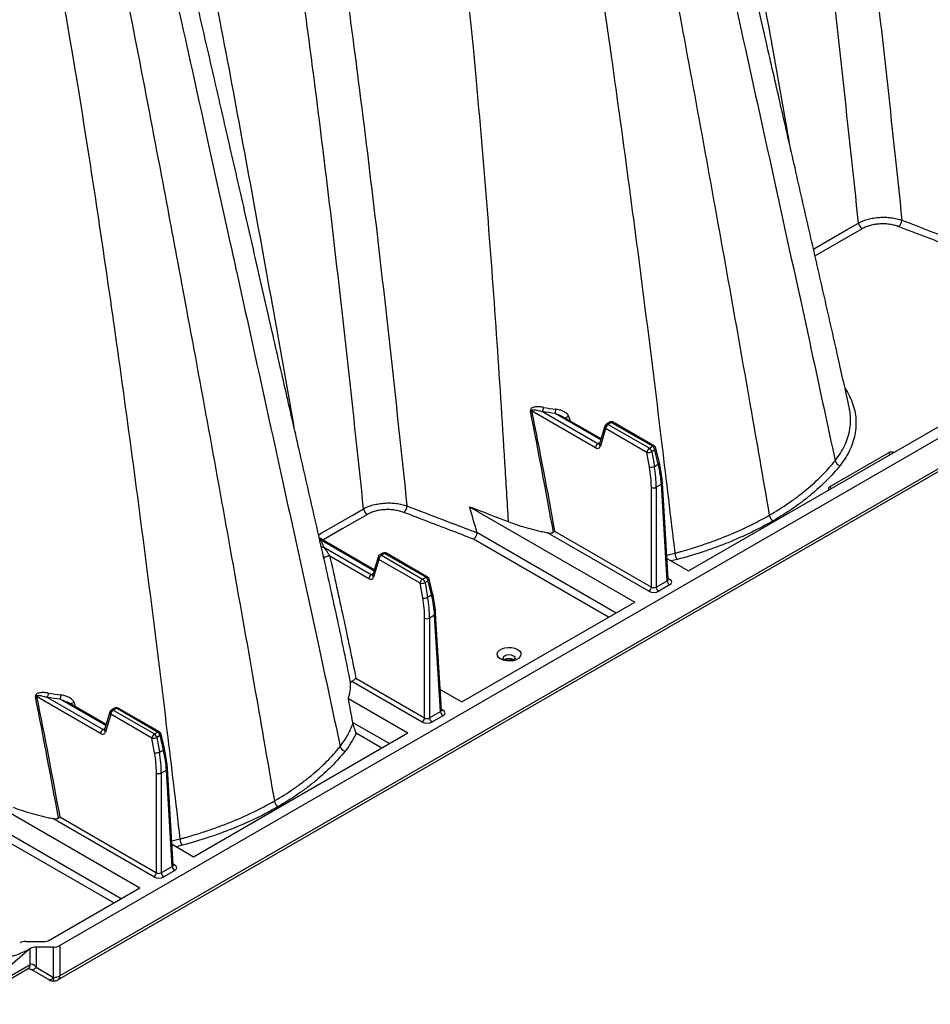
# Model space of a CAD drawing. Units: millimetres. Extents: x 848 to 35853, y 596 to 21728.
# Drawn here: x 2509 to 2758, y 12392 to 12662 of the extents above; entities that cross this region are included whole.
import ezdxf

# ---------------------------------------------------------------- set-up
doc = ezdxf.new("R2010")
doc.units = ezdxf.units.MM
doc.header["$LTSCALE"] = 85

msp = doc.modelspace()

# ---------------------------------------------------------------- linework, layer by layer
at = {"color": 7, "linetype": 'Continuous', "lineweight": 25}
for p, q in [((3626.35, 13038.58), (2519.89, 12399.83)), ((2519.39, 12398.74), (3625.86, 13037.49)), ((3580.41, 13020.34), (2519.89, 12408.11)), ((2692.02, 12510.67), (2886.21, 12622.77)), ((2666.54, 12544.39), (2649.05, 12554.49)), ((2652.04, 12554.3), (2667.22, 12545.53)), ((2667.97, 12546.58), (2655.5, 12553.78)), ((2668.06, 12546.85), (2657.47, 12552.96)), ((2659.29, 12552.89), (2659.61, 12551.73)), ((2669.08, 12550.31), (2667.64, 12545.45)), ((2670.4, 12551.37), (2669.52, 12550.86)), ((2670.88, 12551.32), (2670, 12550.81)), ((2670, 12550.81), (2681.3, 12544.29)), ((2682.18, 12544.8), (2670.88, 12551.32)), ((2682.66, 12544.84), (2671.35, 12551.37)), ((2669.32, 12549.67), (2667.88, 12544.82)), ((2680.63, 12543.15), (2669.32, 12549.67)), ((2667.22, 12545.53), (2667.76, 12545.84)), ((2667.64, 12545.45), (2667.63, 12545.43)), ((2681.3, 12544.29), (2682.18, 12544.8)), ((2681.33, 12539.11), (2680.63, 12543.15)), ((2682.83, 12543.84), (2681.95, 12543.33)), ((2681.95, 12543.33), (2682.66, 12539.3)), ((2683.75, 12539.93), (2682.83, 12543.84)), ((2684.03, 12540.32), (2683.11, 12544.23)), ((2730.66, 12533.73), (2746.79, 12543.04)), ((2682.66, 12539.3), (2683.75, 12539.93)), ((2681.84, 12506.28), (2681.84, 12533.59)), ((2684.58, 12534.4), (2683.18, 12533.59)), ((2683.18, 12533.59), (2683.18, 12506.28)), ((2686.18, 12508.01), (2684.58, 12534.4)), ((2686.46, 12508.41), (2684.86, 12534.82)), ((2632.08, 12528.25), (2677.28, 12502.16)), ((2634.11, 12521.26), (2672.23, 12499.25)), ((2681.16, 12505.14), (2653.44, 12521.15)), ((2655.37, 12521.56), (2681.84, 12506.28)), ((2605.99, 12511.02), (2590.93, 12519.72)), ((2591.25, 12519.21), (2590.99, 12519.43)), ((2605.91, 12510.75), (2591.25, 12519.21)), ((2670.15, 12498.04), (2633.18, 12519.39)), ((2592.15, 12517.21), (2605.15, 12509.7)), ((2604.48, 12508.56), (2593.8, 12514.73)), ((2608.33, 12515.54), (2607.45, 12515.03)), ((2608.81, 12515.49), (2607.93, 12514.98)), ((2607.93, 12514.98), (2619.23, 12508.46)), ((2620.12, 12508.97), (2608.81, 12515.49)), ((2620.59, 12509.01), (2609.29, 12515.54)), ((2592.42, 12513.17), (2592.21, 12514.08)), ((2607.02, 12514.48), (2605.57, 12509.62)), ((2607.26, 12513.84), (2605.81, 12508.99)), ((2618.56, 12507.32), (2607.26, 12513.84)), ((2686.11, 12514.08), (2692.02, 12510.67)), ((2688.89, 12513.81), (2687.25, 12513.42)), ((2605.15, 12509.7), (2605.69, 12510.01)), ((2605.57, 12509.62), (2605.57, 12509.6)), ((2619.27, 12503.28), (2618.56, 12507.32)), ((2619.23, 12508.46), (2620.12, 12508.97)), ((2620.77, 12508.01), (2619.89, 12507.5)), ((2619.89, 12507.5), (2620.59, 12503.47)), ((2621.69, 12504.1), (2620.77, 12508.01)), ((2621.96, 12504.49), (2621.04, 12508.41)), ((2683.18, 12506.28), (2686.18, 12508.01)), ((2686.85, 12506.87), (2683.86, 12505.14)), ((2686.44, 12508.66), (2686.85, 12508.43)), ((2620.59, 12503.47), (2621.69, 12504.1)), ((2629.96, 12474.84), (2677.28, 12502.16)), ((2622.52, 12498.57), (2621.12, 12497.76)), ((2624.11, 12472.18), (2622.52, 12498.57)), ((2624.39, 12472.58), (2622.79, 12498.99)), ((2619.77, 12470.45), (2619.77, 12497.76)), ((2621.12, 12497.76), (2621.12, 12470.45)), ((2619.1, 12469.31), (2599.81, 12480.45)), ((2600.98, 12481.3), (2619.77, 12470.45)), ((2624.05, 12478.25), (2629.96, 12474.84)), ((2531.04, 12466.17), (2513.55, 12476.27)), ((2516.53, 12476.07), (2531.72, 12467.31)), ((2532.47, 12468.35), (2520, 12475.56)), ((2532.56, 12468.63), (2521.97, 12474.74)), ((2523.79, 12474.66), (2524.11, 12473.5)), ((2598.92, 12475.73), (2615.21, 12466.33)), ((2533.58, 12472.08), (2532.14, 12467.22)), ((2534.9, 12473.15), (2534.02, 12472.64)), ((2535.38, 12473.1), (2534.49, 12472.59)), ((2534.49, 12472.59), (2545.8, 12466.06)), ((2546.68, 12466.57), (2535.38, 12473.1)), ((2547.16, 12466.62), (2535.85, 12473.15)), ((2621.12, 12470.45), (2624.11, 12472.18)), ((2624.38, 12472.83), (2624.79, 12472.6)), ((2533.82, 12471.45), (2532.38, 12466.59)), ((2545.13, 12464.92), (2533.82, 12471.45)), ((2600.09, 12469.23), (2610.17, 12463.42)), ((2624.79, 12471.04), (2621.79, 12469.31)), ((2531.72, 12467.31), (2532.26, 12467.62)), ((2532.14, 12467.22), (2532.13, 12467.2)), ((2545.8, 12466.06), (2546.68, 12466.57)), ((2556.52, 12432.45), (2615.21, 12466.33)), ((2608.08, 12462.21), (2601, 12466.3)), ((2545.83, 12460.89), (2545.13, 12464.92)), ((2547.33, 12465.62), (2546.45, 12465.11)), ((2546.45, 12465.11), (2547.16, 12461.07)), ((2548.25, 12461.7), (2547.33, 12465.62)), ((2548.53, 12462.1), (2547.61, 12466.01)), ((2547.16, 12461.07), (2548.25, 12461.7)), ((2546.34, 12428.06), (2546.34, 12455.37)), ((2549.08, 12456.18), (2547.68, 12455.37)), ((2547.68, 12455.37), (2547.68, 12428.06)), ((2550.68, 12429.79), (2549.08, 12456.18)), ((2550.96, 12430.18), (2549.36, 12456.6)), ((2496.68, 12449.97), (2541.77, 12423.93)), ((2498.71, 12442.98), (2536.73, 12421.02)), ((2545.66, 12426.92), (2517.94, 12442.92)), ((2519.87, 12443.34), (2546.34, 12428.06)), ((2534.65, 12419.82), (2496.55, 12441.81)), ((2550.61, 12435.86), (2556.52, 12432.45)), ((2553.39, 12435.58), (2551.75, 12435.2)), ((2547.68, 12428.06), (2550.68, 12429.79)), ((2551.35, 12428.65), (2548.35, 12426.92)), ((2550.94, 12430.44), (2551.35, 12430.2)), ((2516.68, 12409.45), (2541.77, 12423.93)), ((2511.75, 12407.3), (2497.65, 12395.09)), ((2510.59, 12409.25), (2515.87, 12409.25)), ((2511.75, 12402.91), (2511.75, 12407.3)), ((2518.2, 12407.71), (2513.44, 12407.71)), ((2513.44, 12407.71), (2513.44, 12402.18)), ((2518.2, 12399.43), (2518.2, 12407.71)), ((2519.89, 12408.11), (2519.89, 12399.83)), ((2494.33, 12392.05), (2511.26, 12401.82)), ((2494.83, 12393.14), (2511.75, 12402.91)), ((2512.25, 12401.49), (2512.08, 12401.59)), ((2517.01, 12398.74), (2512.24, 12401.49)), ((2517.01, 12398.74), (2512.25, 12401.49)), ((2513.44, 12402.18), (2518.2, 12399.43)), ((2518.2, 12399.43), (2518.2, 12398.42))]:
    msp.add_line(p, q, dxfattribs=at)
at = {"color": 7, "linetype": 'Continuous', "lineweight": 25, "flags": 128}
for points in [[(2726.23, 12598.81), (2726.93, 12599.22), (2735.42, 12604.12), (2738.56, 12605.93)], [(2739.59, 12604.37), (2732.72, 12600.41), (2726.66, 12596.91)], [(2590.73, 12520.59), (2591.43, 12521), (2599.92, 12525.9), (2603.06, 12527.71)], [(2604.09, 12526.15), (2597.22, 12522.18), (2591.94, 12519.13)], [(2591.25, 12519.21), (2591.09, 12519.19), (2591.04, 12519.19)], [(2593.8, 12514.73), (2593.57, 12514.74), (2593.3, 12514.72), (2593.02, 12514.67), (2592.74, 12514.59), (2592.5, 12514.49), (2592.32, 12514.37), (2592.22, 12514.26), (2592.2, 12514.15)], [(2686.06, 12515.02), (2688.28, 12515.54), (2688.28, 12515.54), (2688.28, 12515.54)], [(2640.59, 12486.55), (2640.04, 12486.98), (2639.71, 12487.48), (2639.65, 12488.01), (2639.84, 12488.54), (2640.29, 12489.01), (2640.95, 12489.38), (2641.76, 12489.64), (2642.67, 12489.76), (2643.59, 12489.72), (2644.46, 12489.53), (2645.21, 12489.21), (2645.76, 12488.78), (2646.09, 12488.28), (2646.15, 12487.74), (2645.96, 12487.22), (2645.51, 12486.75), (2644.85, 12486.37), (2644.04, 12486.11), (2643.13, 12486), (2642.21, 12486.04), (2641.34, 12486.23), (2640.59, 12486.55)], [(2644.14, 12487.39), (2643.57, 12487.61), (2642.9, 12487.69), (2642.23, 12487.61), (2641.65, 12487.39), (2641.27, 12487.06), (2641.14, 12486.67), (2641.14, 12486.66)], [(2644.66, 12486.66), (2644.66, 12486.67), (2644.53, 12487.06), (2644.14, 12487.39)], [(2550.56, 12436.8), (2552.78, 12437.32), (2552.78, 12437.32), (2552.78, 12437.32)], [(2513.44, 12402.18), (2513.26, 12401.98), (2513.08, 12401.81), (2512.91, 12401.67), (2512.75, 12401.57), (2512.6, 12401.49), (2512.47, 12401.46), (2512.35, 12401.45), (2512.25, 12401.49)], [(2518.2, 12399.43), (2518.02, 12399.23), (2517.85, 12399.06), (2517.68, 12398.92), (2517.51, 12398.82), (2517.37, 12398.74), (2517.23, 12398.71), (2517.11, 12398.7), (2517.01, 12398.74)]]:
    msp.add_lwpolyline(points, dxfattribs=at)
at = {"color": 7, "linetype": 'Continuous', "lineweight": 25}
for centre, radius, start, end in [((2747.58, 12606.93), 2.87, 315.1884, 355.4032), ((2740.87, 12606.35), 2.35, 190.1891, 237.0624), ((2649.06, 12555.6), 3.25, 336.34, 357.6494), ((2648.78, 12553.1), 1.42, 78.9653, 92.1026), ((2651.34, 12555.09), 4.35, 342.5421, 358.2611), ((2659.54, 12551.08), 1.82, 97.8409, 131.002), ((2669.7, 12550.18), 0.628, 168.1574, 233.4014), ((2670, 12550.03), 0.953, 119.9973, 163.4659), ((2670.79, 12549.57), 1.47, 122.6951, 176.1501), ((2669.72, 12550.43), 0.472, 53.8497, 114.8398), ((2670.88, 12550.54), 0.953, 60.0027, 119.9973), ((2670.6, 12550.94), 0.472, 53.8497, 114.8398), ((2671.15, 12550.96), 0.459, 64.1987, 127.1117), ((2668.01, 12544.29), 1.47, 122.6951, 176.1501), ((2668.25, 12545.32), 0.628, 168.1574, 233.4014), ((2682.46, 12544.41), 0.471, 65.1394, 126.171), ((2681.37, 12543.54), 1.49, 11.6278, 57.0661), ((2682.18, 12544.02), 0.953, 13.2198, 60.0027), ((2682.1, 12543.05), 1.47, 122.6951, 176.1501), ((2681.01, 12545.19), 2.08, 259.3116, 296.7848), ((2680.49, 12543.03), 1.49, 11.6278, 57.0661), ((2682.67, 12544.25), 0.439, 291.6203, 357.9606), ((2746.31, 12542.29), 0.886, 13.7746, 57.3198), ((2681.72, 12541.15), 2.08, 259.3116, 296.7848), ((2683.59, 12540.34), 0.439, 291.6203, 357.9606), ((2733.97, 12541.37), 1.88, 195.3701, 255.0879), ((2682.51, 12535), 1.56, 244.4741, 295.5259), ((2684.37, 12534.84), 0.485, 295.2558, 357.6413), ((2730.18, 12532.99), 0.886, 13.7746, 57.3198), ((2612.08, 12528.71), 2.87, 315.1884, 355.4032), ((2605.37, 12528.12), 2.35, 190.1891, 237.0624), ((2716.44, 12526.36), 2.35, 190.1233, 237.0708), ((2592, 12518.11), 0.914, 233.1547, 279.0847), ((2607.93, 12514.2), 0.953, 119.9973, 163.4659), ((2608.72, 12513.74), 1.47, 122.6951, 176.1501), ((2607.65, 12514.6), 0.472, 53.8497, 114.8398), ((2608.81, 12514.71), 0.953, 60.0027, 119.9973), ((2608.53, 12515.11), 0.472, 53.8497, 114.8398), ((2609.09, 12515.11), 0.471, 65.1394, 126.171), ((2691.88, 12515.84), 3.61, 184.744, 214.2835), ((2607.63, 12514.35), 0.628, 168.1574, 233.4014), ((2605.95, 12508.46), 1.47, 122.6951, 176.1501), ((2606.19, 12509.49), 0.628, 168.1574, 233.4014), ((2620.03, 12507.22), 1.47, 122.6951, 176.1501), ((2618.95, 12509.36), 2.08, 259.3116, 296.7848), ((2618.42, 12507.2), 1.49, 11.6278, 57.0661), ((2620.39, 12508.58), 0.471, 65.1394, 126.171), ((2619.3, 12507.71), 1.49, 11.6278, 57.0661), ((2620.12, 12508.19), 0.953, 13.2198, 60.0027), ((2620.61, 12508.42), 0.439, 291.6203, 357.9606), ((2687.65, 12508.11), 1.47, 183.8499, 237.3049), ((2686.56, 12508.86), 0.519, 258.5647, 304.3204), ((2621.53, 12504.51), 0.439, 291.6203, 357.9606), ((2680.37, 12506.38), 1.47, 302.6951, 356.1501), ((2684.65, 12506.38), 1.47, 183.8499, 237.3049), ((2619.65, 12505.32), 2.08, 259.3116, 296.7848), ((2622.31, 12499.01), 0.485, 295.2558, 357.6413), ((2620.44, 12499.17), 1.56, 244.4741, 295.5259), ((2642.9, 12483.99), 2.72, 65.1796, 114.8672), ((2513.56, 12477.38), 3.25, 336.34, 357.6494), ((2513.27, 12474.88), 1.42, 78.9653, 92.1026), ((2515.84, 12476.86), 4.35, 342.5421, 358.2611), ((2524.04, 12472.86), 1.82, 97.8409, 131.002), ((2534.2, 12471.95), 0.628, 168.1574, 233.4014), ((2534.49, 12471.81), 0.953, 119.9973, 163.4659), ((2535.29, 12471.35), 1.47, 122.6951, 176.1501), ((2534.22, 12472.21), 0.472, 53.8497, 114.8398), ((2535.38, 12472.32), 0.953, 60.0027, 119.9973), ((2535.1, 12472.72), 0.472, 53.8497, 114.8398), ((2535.65, 12472.73), 0.459, 64.1987, 127.1117), ((2625.58, 12472.28), 1.47, 183.8499, 237.3049), ((2624.49, 12473.03), 0.519, 258.5647, 304.3204), ((2618.3, 12470.55), 1.47, 302.6951, 356.1501), ((2622.58, 12470.55), 1.47, 183.8499, 237.3049), ((2532.51, 12466.07), 1.47, 122.6951, 176.1501), ((2532.75, 12467.1), 0.628, 168.1574, 233.4014), ((2546.96, 12466.19), 0.471, 65.1394, 126.171), ((2545.87, 12465.32), 1.49, 11.6278, 57.0661), ((2546.68, 12465.79), 0.953, 13.2198, 60.0027), ((2546.59, 12464.82), 1.47, 122.6951, 176.1501), ((2545.51, 12466.97), 2.08, 259.3116, 296.7848), ((2544.99, 12464.81), 1.49, 11.6278, 57.0661), ((2547.17, 12466.03), 0.439, 291.6203, 357.9606), ((2546.22, 12462.93), 2.08, 259.3116, 296.7848), ((2548.09, 12462.11), 0.439, 291.6203, 357.9606), ((2598.47, 12463.15), 1.88, 195.3701, 255.0879), ((2547.01, 12456.78), 1.56, 244.4741, 295.5259), ((2548.87, 12456.62), 0.485, 295.2558, 357.6413), ((2580.94, 12448.13), 2.35, 190.1233, 237.0708), ((2556.37, 12437.62), 3.61, 184.744, 214.2835), ((2552.15, 12429.89), 1.47, 183.8499, 237.3049), ((2551.06, 12430.63), 0.519, 258.5647, 304.3204), ((2544.87, 12428.16), 1.47, 302.6951, 356.1501), ((2549.15, 12428.16), 1.47, 183.8499, 237.3049), ((2510.48, 12406.99), 1.31, 13.8971, 14.1173), ((2513.37, 12404.26), 3.45, 88.8878, 117.7512), ((2518.27, 12411.15), 3.44, 268.8559, 298.0402), ((2510.62, 12402.77), 1.14, 304.0564, 7.2558), ((2518.27, 12402.86), 3.44, 268.8559, 298.0402), ((2518.75, 12399.68), 1.14, 304.0564, 7.2558), ((2518.2, 12400.8), 2.38, 240.0027, 270), ((2518.2, 12400.8), 2.38, 270, 299.9973)]:
    msp.add_arc(centre, radius, start, end, dxfattribs=at)
for centre, major_axis, ratio, start_param, end_param in [((2666.59, 12545.98), (-0.9, 1.68), 0.597163, 2.374994, 3.683991), ((2667.26, 12546.34), (-0.422, 0.855), 0.616083, 2.396361, 3.006242), ((2747.59, 12542.57), (1.14, 0), 0.577464, 0.977592, 2.356042), ((2662.29, 12544.06), (-13.06, 24.36), 0.597163, 3.980697, 4.20759), ((2662.96, 12544.42), (-13.54, 25.18), 0.596517, 3.980031, 4.206924), ((2664.41, 12545.26), (-14.99, 24.35), 0.557587, 3.946205, 4.173098), ((2731.47, 12533.26), (1.14, 0), 0.577112, 2.356347, 3.734797), ((2605.2, 12510.51), (-0.422, 0.855), 0.616083, 2.396361, 3.006242), ((2604.52, 12510.15), (-0.9, 1.68), 0.597163, 2.374994, 3.683991), ((2685.5, 12508.43), (0.956, -0.057), 0.573806, 5.532753, 6.352401), ((2685.5, 12507.65), (1.91, 0), 0.576585, 5.498396, 7.067974), ((2602.34, 12509.43), (-14.99, 24.35), 0.557587, 3.946205, 4.173098), ((2682.51, 12505.92), (1.91, 0), 0.577991, 3.9276, 5.497178), ((2682.51, 12506.7), (0.953, 0), 0.619674, 3.9276, 5.497178), ((2600.22, 12508.23), (-13.06, 24.36), 0.597163, 3.980697, 4.20759), ((2600.89, 12508.59), (-13.54, 25.18), 0.596517, 3.980031, 4.206924), ((2623.44, 12472.6), (0.956, -0.057), 0.573806, 5.532753, 6.352401), ((2623.44, 12471.82), (1.91, 0), 0.576585, 5.498396, 7.067974), ((2620.44, 12470.09), (1.91, 0), 0.577991, 3.9276, 5.497178), ((2620.44, 12470.87), (0.953, 0), 0.619674, 3.9276, 5.497178), ((2531.09, 12467.75), (-0.9, 1.68), 0.597163, 2.374994, 3.683991), ((2531.76, 12468.11), (-0.422, 0.855), 0.616083, 2.396361, 3.006242), ((2526.79, 12465.84), (-13.06, 24.36), 0.597163, 3.980697, 4.20759), ((2527.46, 12466.2), (-13.54, 25.18), 0.596517, 3.980031, 4.206924), ((2528.91, 12467.04), (-14.99, 24.35), 0.557587, 3.946205, 4.173098), ((2550, 12430.2), (0.956, -0.057), 0.573806, 5.532753, 6.352401), ((2550, 12429.43), (1.91, 0), 0.576585, 5.498396, 7.067974), ((2547.01, 12427.7), (1.91, 0), 0.577991, 3.9276, 5.497178), ((2547.01, 12428.48), (0.953, 0), 0.619674, 3.9276, 5.497178), ((2510.71, 12407.93), (4.47, 2.43), 0.20685, 3.267716, 4.83383), ((2510.6, 12407.88), (2.38, 0), 0.577579, 1.571554, 2.356447), ((2513.44, 12406.33), (2.21, 1.25), 0.71736, 1.964676, 1.971698), ((2515.87, 12409.91), (1.14, 0), 0.577579, 4.713146, 5.49804), ((2513.44, 12398.05), (-1.54, 4.93), 0.368959, 5.58034, 6.365738)]:
    msp.add_ellipse(centre, major_axis=major_axis, ratio=ratio, start_param=start_param, end_param=end_param, dxfattribs=at)
for points, knots in [([(2699.62, 12922.77), (2701.26, 12916.22), (2702.87, 12909.66), (2706.01, 12896.55), (2707.55, 12889.99), (2712.03, 12870.31), (2714.86, 12857.19), (2718.86, 12837.48), (2720.14, 12830.9), (2722.63, 12817.74), (2723.82, 12811.15), (2726.12, 12797.98), (2727.22, 12791.39), (2729.34, 12778.21), (2730.37, 12771.62), (2732.33, 12758.44), (2733.28, 12751.85), (2734.64, 12741.97), (2735.08, 12738.67), (2735.95, 12732.08), (2736.38, 12728.79), (2738.5, 12712.32), (2740.12, 12699.12), (2744.79, 12659.52), (2747.67, 12633.09), (2750.44, 12606.7)], [0, 0, 0, 0, 0.0625, 0.0625, 0.125, 0.125, 0.25, 0.25, 0.3125, 0.3125, 0.375, 0.375, 0.4375, 0.4375, 0.5, 0.5, 0.5625, 0.5625, 0.59375, 0.59375, 0.625, 0.625, 0.75, 0.75, 1, 1, 1, 1]), ([(2735.76, 12923.39), (2747.99, 12880.75), (2755.59, 12838.09), (2762.93, 12783.55), (2765.5, 12762.43), (2767.92, 12738.77), (2771.22, 12703.3), (2774.2, 12665.18), (2776.91, 12622.83), (2778.08, 12603.52), (2778.53, 12595.95)], [0, 0, 0, 0, 0.3729743, 0.3729743, 0.4774786, 0.5590589, 0.5825661, 0.7909914, 0.8954957, 0.9621431, 0.9621431, 0.9621431, 0.9621431]), ([(2738.56, 12605.93), (2735.8, 12632.12), (2732.94, 12658.35), (2728.29, 12697.64), (2726.68, 12710.73), (2724.58, 12727.08), (2724.15, 12730.35), (2723.29, 12736.88), (2722.85, 12740.15), (2721.5, 12749.96), (2720.57, 12756.5), (2718.62, 12769.58), (2717.6, 12776.12), (2715.5, 12789.2), (2714.41, 12795.74), (2712.13, 12808.81), (2710.94, 12815.35), (2708.48, 12828.4), (2707.2, 12834.93), (2703.25, 12854.49), (2700.44, 12867.51), (2696, 12887.03), (2694.48, 12893.54), (2691.37, 12906.55), (2689.78, 12913.05), (2688.15, 12919.56)], [0, 0, 0, 0, 0.25, 0.25, 0.375, 0.375, 0.40625, 0.40625, 0.4375, 0.4375, 0.5, 0.5, 0.5625, 0.5625, 0.625, 0.625, 0.6875, 0.6875, 0.75, 0.75, 0.875, 0.875, 0.9375, 0.9375, 1, 1, 1, 1]), ([(2661.81, 12904.35), (2664.78, 12892.7), (2670.71, 12869.39), (2678.98, 12834.56), (2686.79, 12799.85), (2694.1, 12765.25), (2700.86, 12731.02), (2707.07, 12697.32), (2713.13, 12664.08), (2717.26, 12641.12), (2719.34, 12629.22), (2719.5, 12628.29)], [0, 0, 0, 0, 0.125252, 0.250413, 0.375538, 0.500681, 0.625896, 0.748462, 0.86941, 0.989786, 1, 1, 1, 1]), ([(2736.01, 12555.53), (2735, 12560.03), (2732.68, 12570.42), (2729.02, 12586.56), (2725.08, 12603.87), (2721.19, 12620.91), (2717.35, 12637.71), (2713.35, 12655.21), (2709.22, 12673.31), (2704.98, 12691.94), (2700.81, 12710.13), (2696.69, 12728.09), (2692.61, 12745.85), (2688.55, 12763.38), (2684.47, 12780.55), (2680.38, 12797.3), (2676.3, 12813.53), (2672.25, 12829.25), (2668.2, 12844.44), (2664.16, 12859.21), (2661.39, 12868.95), (2660.03, 12873.73)], [0, 0, 0, 0, 0.043577, 0.10063, 0.156304, 0.211085, 0.265112, 0.318196, 0.379302, 0.43861, 0.496224, 0.552537, 0.60877, 0.663741, 0.717083, 0.768792, 0.818871, 0.866475, 0.912522, 0.957026, 1, 1, 1, 1]), ([(2656.43, 12866.55), (2668.81, 12823.4), (2679.52, 12780.92), (2691.28, 12727.46), (2695.79, 12707.05), (2700.77, 12684.49), (2708.25, 12650.57), (2716.41, 12613.43), (2725.69, 12570.99), (2730.13, 12550.38), (2732.15, 12540.87)], [0, 0, 0, 0, 0.3729743, 0.3729743, 0.4774786, 0.5590589, 0.5825661, 0.7909914, 0.8954957, 0.9824814, 0.9824814, 0.9824814, 0.9824814]), ([(2645.87, 12859.09), (2658.26, 12815.88), (2668.62, 12772.86), (2679.14, 12718.39), (2683.11, 12697.6), (2687.43, 12674.6), (2693.89, 12639.93), (2700.86, 12601.66), (2708.64, 12557.68), (2712.38, 12536.1), (2714.13, 12525.94)], [0, 0, 0, 0, 0.3729743, 0.3729743, 0.4774786, 0.5590589, 0.5825661, 0.7909914, 0.8954957, 0.9856401, 0.9856401, 0.9856401, 0.9856401]), ([(2631.37, 12852.09), (2643.75, 12808.94), (2653.12, 12765.68), (2662.08, 12710.6), (2665.38, 12689.49), (2668.8, 12666.03), (2673.81, 12630.68), (2679.01, 12591.83), (2684.5, 12547.22), (2687.09, 12525.53), (2688.28, 12515.54)], [0, 0, 0, 0, 0.3729743, 0.3729743, 0.4774786, 0.5590589, 0.5825661, 0.7909914, 0.8954957, 0.9824814, 0.9824814, 0.9824814, 0.9824814]), ([(2564.12, 12844.55), (2565.76, 12837.99), (2567.37, 12831.44), (2570.51, 12818.33), (2572.04, 12811.77), (2576.53, 12792.09), (2579.36, 12778.97), (2583.35, 12759.25), (2584.64, 12752.68), (2587.13, 12739.52), (2588.32, 12732.93), (2590.62, 12719.76), (2591.72, 12713.16), (2593.84, 12699.98), (2594.87, 12693.39), (2596.83, 12680.21), (2597.78, 12673.62), (2599.14, 12663.74), (2599.58, 12660.45), (2600.45, 12653.86), (2600.88, 12650.57), (2603, 12634.1), (2604.62, 12620.9), (2609.29, 12581.3), (2612.16, 12554.87), (2614.93, 12528.48)], [0, 0, 0, 0, 0.0625, 0.0625, 0.125, 0.125, 0.25, 0.25, 0.3125, 0.3125, 0.375, 0.375, 0.4375, 0.4375, 0.5, 0.5, 0.5625, 0.5625, 0.59375, 0.59375, 0.625, 0.625, 0.75, 0.75, 1, 1, 1, 1]), ([(2600.26, 12845.17), (2612.49, 12802.53), (2620.09, 12759.87), (2627.43, 12705.33), (2630, 12684.2), (2632.42, 12660.54), (2635.72, 12625.07), (2638.7, 12586.96), (2641.28, 12546.73), (2642.32, 12529.59), (2642.64, 12524.2)], [0, 0, 0, 0, 0.3729743, 0.3729743, 0.4774786, 0.5590589, 0.5825661, 0.7909914, 0.8954957, 0.9430974, 0.9430974, 0.9430974, 0.9430974]), ([(2603.06, 12527.71), (2600.3, 12553.9), (2597.44, 12580.12), (2592.79, 12619.42), (2591.18, 12632.51), (2589.08, 12648.86), (2588.65, 12652.12), (2587.79, 12658.66), (2587.35, 12661.93), (2586, 12671.74), (2585.07, 12678.27), (2583.12, 12691.35), (2582.1, 12697.89), (2580, 12710.97), (2578.9, 12717.51), (2576.63, 12730.59), (2575.44, 12737.12), (2572.98, 12750.18), (2571.7, 12756.71), (2567.75, 12776.27), (2564.94, 12789.29), (2560.5, 12808.81), (2558.98, 12815.32), (2555.87, 12828.33), (2554.28, 12834.83), (2552.65, 12841.33)], [0, 0, 0, 0, 0.25, 0.25, 0.375, 0.375, 0.40625, 0.40625, 0.4375, 0.4375, 0.5, 0.5, 0.5625, 0.5625, 0.625, 0.625, 0.6875, 0.6875, 0.75, 0.75, 0.875, 0.875, 0.9375, 0.9375, 1, 1, 1, 1]), ([(2526.31, 12826.13), (2529.28, 12814.47), (2535.21, 12791.17), (2543.48, 12756.34), (2551.29, 12721.62), (2558.6, 12687.03), (2565.36, 12652.8), (2571.57, 12619.09), (2577.63, 12585.85), (2581.76, 12562.9), (2583.84, 12551), (2584, 12550.07)], [0, 0, 0, 0, 0.125252, 0.250413, 0.375538, 0.500681, 0.625896, 0.748462, 0.86941, 0.989786, 1, 1, 1, 1]), ([(2592.21, 12514.08), (2591.33, 12517.97), (2589.15, 12527.52), (2585.69, 12542.68), (2581.85, 12559.49), (2577.85, 12576.99), (2573.72, 12595.09), (2569.48, 12613.72), (2565.31, 12631.91), (2561.18, 12649.86), (2557.11, 12667.62), (2553.05, 12685.16), (2548.97, 12702.33), (2544.88, 12719.08), (2540.8, 12735.31), (2536.74, 12751.02), (2532.7, 12766.22), (2528.66, 12780.99), (2525.89, 12790.72), (2524.53, 12795.51)], [0, 0, 0, 0, 0.0426709, 0.1048293, 0.1661333, 0.2263667, 0.2957026, 0.3629986, 0.428373, 0.49227, 0.5560772, 0.6184514, 0.6789784, 0.7376522, 0.7944756, 0.848491, 0.9007405, 0.9512382, 1, 1, 1, 1]), ([(2520.93, 12788.33), (2533.31, 12745.18), (2544.02, 12702.7), (2555.78, 12649.23), (2560.29, 12628.82), (2565.27, 12606.27), (2572.75, 12572.34), (2580.91, 12535.2), (2590.19, 12492.77), (2594.63, 12472.15), (2596.65, 12462.65)], [0, 0, 0, 0, 0.3729743, 0.3729743, 0.4774786, 0.5590589, 0.5825661, 0.7909914, 0.8954957, 0.9824814, 0.9824814, 0.9824814, 0.9824814]), ([(2510.37, 12780.86), (2522.76, 12737.65), (2533.12, 12694.63), (2543.64, 12640.16), (2547.61, 12619.38), (2551.93, 12596.38), (2558.39, 12561.71), (2565.36, 12523.44), (2573.14, 12479.46), (2576.88, 12457.88), (2578.63, 12447.72)], [0, 0, 0, 0, 0.3729743, 0.3729743, 0.4774786, 0.5590589, 0.5825661, 0.7909914, 0.8954957, 0.9856401, 0.9856401, 0.9856401, 0.9856401]), ([(2495.87, 12773.86), (2508.25, 12730.71), (2517.62, 12687.46), (2526.58, 12632.38), (2529.87, 12611.27), (2533.3, 12587.81), (2538.31, 12552.46), (2543.5, 12513.61), (2549, 12468.99), (2551.59, 12447.31), (2552.78, 12437.32)], [0, 0, 0, 0, 0.3729743, 0.3729743, 0.4774786, 0.5590589, 0.5825661, 0.7909914, 0.8954957, 0.9824814, 0.9824814, 0.9824814, 0.9824814]), ([(2738.56, 12605.93), (2738.94, 12606.14), (2739.35, 12606.34), (2740.23, 12606.69), (2740.7, 12606.84), (2741.68, 12607.11), (2742.18, 12607.22), (2743.22, 12607.38), (2743.75, 12607.44), (2744.83, 12607.51), (2745.36, 12607.52), (2746.43, 12607.49), (2746.96, 12607.45), (2748.01, 12607.31), (2748.52, 12607.22), (2749.51, 12607), (2749.98, 12606.86), (2750.44, 12606.7)], [0, 0, 0, 0, 0.125, 0.125, 0.25, 0.25, 0.375, 0.375, 0.5, 0.5, 0.625, 0.625, 0.75, 0.75, 0.875, 0.875, 1, 1, 1, 1]), ([(2750.44, 12606.7), (2755.62, 12604.72), (2760.8, 12602.73), (2765.98, 12600.75), (2770.16, 12599.15), (2774.35, 12597.55), (2778.53, 12595.95), (2778.53, 12595.95), (2778.53, 12595.95), (2778.53, 12595.95)], [0, 0, 0, 0, 0.02523697, 0.02523697, 0.02523697, 0.04561066, 0.04561066, 0.04561066, 0.04561072, 0.04561072, 0.04561072, 0.04561072]), ([(2749.61, 12604.91), (2749.23, 12605.06), (2748.83, 12605.18), (2748.01, 12605.4), (2747.58, 12605.48), (2746.69, 12605.62), (2746.24, 12605.66), (2745.34, 12605.7), (2744.89, 12605.7), (2743.97, 12605.65), (2743.53, 12605.61), (2742.65, 12605.47), (2742.23, 12605.38), (2741.4, 12605.16), (2741, 12605.03), (2740.26, 12604.73), (2739.92, 12604.56), (2739.59, 12604.37)], [0, 0, 0, 0, 0.125, 0.125, 0.25, 0.25, 0.375, 0.375, 0.5, 0.5, 0.625, 0.625, 0.75, 0.75, 0.875, 0.875, 1, 1, 1, 1]), ([(2777.71, 12594.15), (2773.52, 12595.76), (2769.34, 12597.36), (2765.16, 12598.96), (2759.97, 12600.94), (2754.79, 12602.93), (2749.61, 12604.91)], [0, 0, 0, 0, 0.02037481, 0.02037481, 0.02037481, 0.04561258, 0.04561258, 0.04561258, 0.04561258]), ([(2734.84, 12560.73), (2734.96, 12560.55), (2735.6, 12559.64), (2736.42, 12557.94), (2737.28, 12555.64), (2737.77, 12553.31), (2737.93, 12550.93), (2737.73, 12548.57), (2737.19, 12546.25), (2736.31, 12543.98), (2735.12, 12541.73), (2734.03, 12540.28), (2733.49, 12539.55)], [0, 0, 0, 0, 0.025951, 0.135939, 0.242848, 0.349757, 0.459827, 0.569895, 0.675855, 0.781814, 0.890907, 1, 1, 1, 1]), ([(2652.31, 12555.47), (2651.94, 12555.53), (2651.58, 12555.57), (2651.04, 12555.6), (2650.86, 12555.61), (2650.51, 12555.6), (2650.33, 12555.59), (2649.98, 12555.55), (2649.81, 12555.52), (2649.48, 12555.44), (2649.32, 12555.39), (2649.03, 12555.24), (2648.9, 12555.14), (2648.77, 12554.94), (2648.73, 12554.86), (2648.7, 12554.69), (2648.71, 12554.61), (2648.72, 12554.52)], [0, 0, 0, 0, 0.25, 0.25, 0.375, 0.375, 0.5, 0.5, 0.625, 0.625, 0.75, 0.75, 0.875, 0.875, 0.9375, 0.9375, 1, 1, 1, 1]), ([(2736.36, 12552.38), (2736.35, 12552.96), (2736.33, 12554.02), (2736.08, 12555.06), (2735.97, 12555.53)], [0, 0, 0, 0, 0.554053, 1, 1, 1, 1]), ([(2649.05, 12554.49), (2649.03, 12554.53), (2649.03, 12554.57), (2649.03, 12554.64), (2649.04, 12554.67), (2649.08, 12554.72), (2649.11, 12554.74), (2649.16, 12554.77), (2649.19, 12554.78), (2649.28, 12554.81), (2649.34, 12554.82), (2649.47, 12554.83), (2649.54, 12554.83), (2649.73, 12554.82), (2649.87, 12554.81), (2650.13, 12554.78), (2650.27, 12554.76), (2650.67, 12554.68), (2650.94, 12554.62), (2651.49, 12554.47), (2651.76, 12554.39), (2652.04, 12554.3)], [0, 0, 0, 0, 0.03125, 0.03125, 0.0625, 0.0625, 0.09375, 0.09375, 0.125, 0.125, 0.1875, 0.1875, 0.25, 0.25, 0.375, 0.375, 0.5, 0.5, 0.75, 0.75, 1, 1, 1, 1]), ([(2655.5, 12553.78), (2656, 12553.62), (2656.68, 12553.41), (2657.31, 12553.04), (2657.47, 12552.95)], [0, 0, 0, 0, 0.753097, 1, 1, 1, 1]), ([(2659.29, 12552.89), (2659.25, 12553.05), (2659.16, 12553.21), (2658.96, 12553.5), (2658.83, 12553.63), (2658.57, 12553.87), (2658.42, 12553.98), (2658.11, 12554.18), (2657.95, 12554.27), (2657.62, 12554.43), (2657.45, 12554.5), (2657.11, 12554.63), (2656.93, 12554.69), (2656.41, 12554.84), (2656.05, 12554.91), (2655.69, 12554.95)], [0, 0, 0, 0, 0.125, 0.125, 0.25, 0.25, 0.375, 0.375, 0.5, 0.5, 0.625, 0.625, 0.75, 0.75, 1, 1, 1, 1]), ([(2732.15, 12540.87), (2732.15, 12540.87), (2732.69, 12541.54), (2733.68, 12542.92), (2734.85, 12545.08), (2735.73, 12547.31), (2736.24, 12549.58), (2736.44, 12551.28), (2736.38, 12552.2), (2736.36, 12552.38)], [0, 0, 0, 0, 0.000002, 0.188145, 0.377623, 0.571311, 0.766449, 0.956294, 1, 1, 1, 1]), ([(2684.86, 12534.82), (2684.83, 12535.2), (2684.75, 12536.29), (2684.5, 12538.12), (2684.18, 12539.6), (2684.03, 12540.32)], [0, 0, 0, 0, 0.213222, 0.617555, 1, 1, 1, 1]), ([(2714.13, 12525.94), (2716, 12527.02), (2717.78, 12528.15), (2720.31, 12529.89), (2721.14, 12530.49), (2722.74, 12531.7), (2723.52, 12532.31), (2725.79, 12534.19), (2727.2, 12535.48), (2729.18, 12537.47), (2729.81, 12538.14), (2730.72, 12539.15), (2731.01, 12539.49), (2731.45, 12540.01), (2731.59, 12540.18), (2731.88, 12540.52), (2732.02, 12540.7), (2732.15, 12540.87)], [0, 0, 0, 0, 0.25, 0.25, 0.375, 0.375, 0.5, 0.5, 0.75, 0.75, 0.875, 0.875, 0.9375, 0.9375, 0.96875, 0.96875, 1, 1, 1, 1]), ([(2733.49, 12539.55), (2732.36, 12538.14), (2731.13, 12536.76), (2728.45, 12534.07), (2727.02, 12532.76), (2724.71, 12530.86), (2723.92, 12530.23), (2722.29, 12529), (2721.45, 12528.4), (2718.87, 12526.62), (2717.06, 12525.48), (2715.16, 12524.38)], [0, 0, 0, 0, 0.25, 0.25, 0.5, 0.5, 0.625, 0.625, 0.75, 0.75, 1, 1, 1, 1]), ([(2603.06, 12527.71), (2603.44, 12527.92), (2603.85, 12528.12), (2604.73, 12528.47), (2605.19, 12528.62), (2606.18, 12528.89), (2606.68, 12528.99), (2607.72, 12529.16), (2608.25, 12529.22), (2609.33, 12529.29), (2609.86, 12529.3), (2610.93, 12529.27), (2611.46, 12529.22), (2612.51, 12529.09), (2613.02, 12529), (2614.01, 12528.77), (2614.48, 12528.64), (2614.93, 12528.48)], [0, 0, 0, 0, 0.125, 0.125, 0.25, 0.25, 0.375, 0.375, 0.5, 0.5, 0.625, 0.625, 0.75, 0.75, 0.875, 0.875, 1, 1, 1, 1]), ([(2614.93, 12528.48), (2615.77, 12528.16), (2616.6, 12527.84), (2617.43, 12527.52), (2620.77, 12526.24), (2624.1, 12524.97), (2627.44, 12523.69), (2627.45, 12523.68), (2627.47, 12523.68), (2627.48, 12523.67), (2629.7, 12522.83), (2631.91, 12521.98), (2634.12, 12521.13)], [0, 0, 0, 0, 0.00406, 0.00406, 0.00406, 0.0203, 0.0203, 0.0203, 0.02037422, 0.02037422, 0.02037422, 0.03115427, 0.03115427, 0.03115427, 0.03115427]), ([(2614.11, 12526.69), (2613.73, 12526.83), (2613.33, 12526.96), (2612.51, 12527.17), (2612.08, 12527.26), (2611.19, 12527.39), (2610.74, 12527.44), (2609.84, 12527.48), (2609.39, 12527.48), (2608.47, 12527.43), (2608.03, 12527.39), (2607.15, 12527.25), (2606.73, 12527.16), (2605.9, 12526.94), (2605.5, 12526.8), (2604.76, 12526.5), (2604.42, 12526.34), (2604.09, 12526.15)], [0, 0, 0, 0, 0.125, 0.125, 0.25, 0.25, 0.375, 0.375, 0.5, 0.5, 0.625, 0.625, 0.75, 0.75, 0.875, 0.875, 1, 1, 1, 1]), ([(2633.18, 12519.39), (2631, 12520.22), (2628.83, 12521.05), (2626.66, 12521.88), (2622.48, 12523.48), (2618.29, 12525.09), (2614.11, 12526.69)], [0, 0, 0, 0, 0.01057842, 0.01057842, 0.01057842, 0.03095323, 0.03095323, 0.03095323, 0.03095323]), ([(2688.28, 12515.54), (2688.58, 12515.62), (2688.88, 12515.7), (2689.47, 12515.86), (2690.37, 12516.11), (2691.25, 12516.37), (2693.01, 12516.89), (2694.16, 12517.26), (2696.45, 12518.01), (2697.58, 12518.4), (2699.81, 12519.22), (2700.91, 12519.64), (2704.16, 12520.95), (2706.26, 12521.88), (2710.31, 12523.84), (2712.26, 12524.86), (2714.13, 12525.94)], [0, 0, 0, 0, 0.03125, 0.03125, 0.0625, 0.125, 0.125, 0.25, 0.25, 0.375, 0.375, 0.5, 0.5, 0.75, 0.75, 1, 1, 1, 1]), ([(2642.64, 12524.2), (2644.33, 12523.56), (2646.07, 12522.98), (2648.77, 12522.22), (2649.68, 12521.98), (2651.08, 12521.65), (2651.54, 12521.54), (2652.49, 12521.34), (2652.96, 12521.24), (2653.44, 12521.15)], [0, 0, 0, 0, 0.5, 0.5, 0.75, 0.75, 0.875, 0.875, 1, 1, 1, 1]), ([(2715.16, 12524.38), (2713.26, 12523.29), (2711.28, 12522.24), (2707.16, 12520.25), (2705.03, 12519.31), (2701.73, 12517.98), (2700.61, 12517.55), (2698.34, 12516.72), (2697.2, 12516.32), (2693.71, 12515.17), (2691.33, 12514.46), (2688.89, 12513.81)], [0, 0, 0, 0, 0.25, 0.25, 0.5, 0.5, 0.625, 0.625, 0.75, 0.75, 1, 1, 1, 1]), ([(2634.12, 12521.13), (2634.11, 12520.97), (2634.07, 12520.81), (2633.99, 12520.55), (2633.96, 12520.47), (2633.89, 12520.3), (2633.85, 12520.22), (2633.76, 12520.06), (2633.72, 12519.98), (2633.62, 12519.84), (2633.57, 12519.77), (2633.46, 12519.64), (2633.4, 12519.58), (2633.29, 12519.48), (2633.23, 12519.43), (2633.18, 12519.39)], [0, 0, 0, 0, 0.25, 0.25, 0.375, 0.375, 0.5, 0.5, 0.625, 0.625, 0.75, 0.75, 0.875, 0.875, 1, 1, 1, 1]), ([(2653.44, 12521.15), (2653.72, 12521.09), (2653.99, 12521.06), (2654.4, 12521.07), (2654.53, 12521.09), (2654.73, 12521.13), (2654.79, 12521.15), (2654.91, 12521.2), (2654.97, 12521.24), (2655.02, 12521.28)], [0, 0, 0, 0, 0.5, 0.5, 0.75, 0.75, 0.875, 0.875, 1, 1, 1, 1]), ([(2655.02, 12521.28), (2655.09, 12521.33), (2655.15, 12521.38), (2655.27, 12521.48), (2655.32, 12521.52), (2655.37, 12521.56)], [0, 0, 0, 0, 0.5, 0.5, 1, 1, 1, 1]), ([(2592.05, 12514.8), (2592.05, 12514.78), (2592.1, 12514.57), (2592.15, 12514.35), (2592.2, 12514.15)], [0, 0, 0, 0, 0.0775451, 1, 1, 1, 1]), ([(2593.8, 12514.73), (2593.77, 12514.8), (2593.74, 12514.87), (2593.67, 12515), (2593.64, 12515.07), (2593.53, 12515.26), (2593.46, 12515.38), (2593.26, 12515.73), (2593.12, 12515.94), (2592.84, 12516.35), (2592.7, 12516.53), (2592.42, 12516.89), (2592.28, 12517.05), (2592.15, 12517.21)], [0, 0, 0, 0, 0.0625, 0.0625, 0.125, 0.125, 0.25, 0.25, 0.5, 0.5, 0.75, 0.75, 1, 1, 1, 1]), ([(2593.8, 12514.73), (2595.07, 12509.14), (2596.3, 12503.56), (2598.69, 12492.42), (2599.85, 12486.86), (2600.98, 12481.3)], [0, 0, 0, 0, 0.5, 0.5, 1, 1, 1, 1]), ([(2599.52, 12480.05), (2598.37, 12485.72), (2597.19, 12491.4), (2594.75, 12502.77), (2593.5, 12508.46), (2592.2, 12514.15)], [0, 0, 0, 0, 0.5, 0.5, 1, 1, 1, 1]), ([(2686.48, 12508.3), (2686.49, 12508.3), (2686.5, 12508.28), (2686.46, 12508.34), (2686.46, 12508.39), (2686.47, 12508.41)], [0, 0, 0, 0, 0.090944, 0.752186, 1, 1, 1, 1]), ([(2622.79, 12498.99), (2622.77, 12499.37), (2622.69, 12500.46), (2622.44, 12502.29), (2622.12, 12503.77), (2621.96, 12504.49)], [0, 0, 0, 0, 0.213222, 0.617555, 1, 1, 1, 1]), ([(2644.69, 12486.8), (2644.69, 12486.8), (2644.7, 12486.83), (2644.63, 12486.72), (2644.34, 12486.55), (2643.87, 12486.37), (2643.27, 12486.27), (2642.6, 12486.26), (2641.97, 12486.36), (2641.56, 12486.51), (2641.32, 12486.63), (2641.16, 12486.73), (2641.1, 12486.83), (2641.11, 12486.8), (2641.11, 12486.8)], [0, 0, 0, 0, 0.019289, 0.118995, 0.221086, 0.324827, 0.435599, 0.550169, 0.665649, 0.77822, 0.821468, 0.877843, 0.979686, 1, 1, 1, 1]), ([(2599.81, 12480.45), (2599.76, 12480.42), (2599.72, 12480.39), (2599.65, 12480.33), (2599.62, 12480.3), (2599.54, 12480.2), (2599.52, 12480.13), (2599.52, 12480.05)], [0, 0, 0, 0, 0.25, 0.25, 0.5, 0.5, 1, 1, 1, 1]), ([(2599.81, 12480.45), (2599.86, 12480.47), (2599.91, 12480.51), (2600.02, 12480.57), (2600.08, 12480.61), (2600.25, 12480.72), (2600.37, 12480.8), (2600.68, 12481.04), (2600.86, 12481.18), (2600.98, 12481.3)], [0, 0, 0, 0, 0.125, 0.125, 0.25, 0.25, 0.5, 0.5, 1, 1, 1, 1]), ([(2516.8, 12477.24), (2516.44, 12477.31), (2516.08, 12477.35), (2515.54, 12477.38), (2515.36, 12477.38), (2515, 12477.38), (2514.83, 12477.37), (2514.48, 12477.33), (2514.31, 12477.3), (2513.98, 12477.22), (2513.82, 12477.17), (2513.53, 12477.02), (2513.4, 12476.92), (2513.27, 12476.71), (2513.23, 12476.64), (2513.2, 12476.47), (2513.21, 12476.38), (2513.22, 12476.3)], [0, 0, 0, 0, 0.25, 0.25, 0.375, 0.375, 0.5, 0.5, 0.625, 0.625, 0.75, 0.75, 0.875, 0.875, 0.9375, 0.9375, 1, 1, 1, 1]), ([(2513.55, 12476.27), (2513.53, 12476.31), (2513.52, 12476.35), (2513.53, 12476.42), (2513.54, 12476.45), (2513.58, 12476.5), (2513.61, 12476.52), (2513.66, 12476.55), (2513.69, 12476.56), (2513.78, 12476.58), (2513.84, 12476.59), (2513.97, 12476.6), (2514.04, 12476.6), (2514.23, 12476.6), (2514.36, 12476.59), (2514.63, 12476.56), (2514.77, 12476.53), (2515.17, 12476.46), (2515.44, 12476.39), (2515.99, 12476.25), (2516.26, 12476.16), (2516.53, 12476.07)], [0, 0, 0, 0, 0.03125, 0.03125, 0.0625, 0.0625, 0.09375, 0.09375, 0.125, 0.125, 0.1875, 0.1875, 0.25, 0.25, 0.375, 0.375, 0.5, 0.5, 0.75, 0.75, 1, 1, 1, 1]), ([(2520, 12475.56), (2520.5, 12475.4), (2521.17, 12475.18), (2521.81, 12474.82), (2521.97, 12474.73)], [0, 0, 0, 0, 0.753097, 1, 1, 1, 1]), ([(2523.79, 12474.66), (2523.75, 12474.83), (2523.66, 12474.99), (2523.46, 12475.28), (2523.33, 12475.41), (2523.06, 12475.65), (2522.92, 12475.76), (2522.61, 12475.96), (2522.45, 12476.05), (2522.12, 12476.21), (2521.95, 12476.28), (2521.61, 12476.41), (2521.43, 12476.47), (2520.91, 12476.61), (2520.55, 12476.69), (2520.19, 12476.73)], [0, 0, 0, 0, 0.125, 0.125, 0.25, 0.25, 0.375, 0.375, 0.5, 0.5, 0.625, 0.625, 0.75, 0.75, 1, 1, 1, 1]), ([(2624.42, 12472.47), (2624.42, 12472.47), (2624.44, 12472.45), (2624.39, 12472.51), (2624.4, 12472.56), (2624.4, 12472.58)], [0, 0, 0, 0, 0.0909444, 0.7521863, 1, 1, 1, 1]), ([(2596.65, 12462.65), (2597.46, 12463.66), (2598.16, 12464.7), (2599.32, 12466.81), (2599.78, 12467.89), (2600.13, 12468.98)], [0, 0, 0, 0, 0.5, 0.5, 1, 1, 1, 1]), ([(2600.13, 12468.98), (2600.15, 12468.84), (2600.17, 12468.7), (2600.24, 12468.42), (2600.27, 12468.29), (2600.34, 12468.03), (2600.38, 12467.9), (2600.45, 12467.67), (2600.49, 12467.55), (2600.61, 12467.22), (2600.69, 12467.02), (2600.84, 12466.64), (2600.92, 12466.46), (2601, 12466.3)], [0, 0, 0, 0, 0.125, 0.125, 0.25, 0.25, 0.375, 0.375, 0.5, 0.5, 0.75, 0.75, 1, 1, 1, 1]), ([(2549.36, 12456.6), (2549.33, 12456.97), (2549.25, 12458.07), (2549, 12459.9), (2548.68, 12461.38), (2548.53, 12462.1)], [0, 0, 0, 0, 0.213222, 0.617555, 1, 1, 1, 1]), ([(2578.63, 12447.72), (2580.5, 12448.8), (2582.28, 12449.92), (2584.81, 12451.67), (2585.64, 12452.27), (2587.24, 12453.48), (2588.02, 12454.09), (2590.29, 12455.97), (2591.7, 12457.26), (2593.68, 12459.24), (2594.31, 12459.91), (2595.22, 12460.93), (2595.51, 12461.27), (2595.95, 12461.78), (2596.09, 12461.96), (2596.38, 12462.3), (2596.52, 12462.47), (2596.65, 12462.65)], [0, 0, 0, 0, 0.25, 0.25, 0.375, 0.375, 0.5, 0.5, 0.75, 0.75, 0.875, 0.875, 0.9375, 0.9375, 0.96875, 0.96875, 1, 1, 1, 1]), ([(2597.99, 12461.33), (2596.86, 12459.92), (2595.63, 12458.54), (2592.95, 12455.85), (2591.52, 12454.54), (2589.21, 12452.63), (2588.42, 12452.01), (2586.79, 12450.78), (2585.95, 12450.18), (2583.37, 12448.4), (2581.56, 12447.26), (2579.66, 12446.16)], [0, 0, 0, 0, 0.25, 0.25, 0.5, 0.5, 0.625, 0.625, 0.75, 0.75, 1, 1, 1, 1]), ([(2552.78, 12437.32), (2553.08, 12437.4), (2553.38, 12437.48), (2553.97, 12437.64), (2554.87, 12437.89), (2555.75, 12438.15), (2557.51, 12438.67), (2558.66, 12439.03), (2560.95, 12439.79), (2562.08, 12440.18), (2564.3, 12441), (2565.41, 12441.42), (2568.66, 12442.73), (2570.76, 12443.65), (2574.81, 12445.61), (2576.76, 12446.64), (2578.63, 12447.72)], [0, 0, 0, 0, 0.03125, 0.03125, 0.0625, 0.125, 0.125, 0.25, 0.25, 0.375, 0.375, 0.5, 0.5, 0.75, 0.75, 1, 1, 1, 1]), ([(2507.14, 12445.98), (2508.83, 12445.34), (2510.57, 12444.76), (2513.27, 12444), (2514.18, 12443.76), (2515.58, 12443.42), (2516.04, 12443.32), (2516.99, 12443.11), (2517.46, 12443.02), (2517.94, 12442.92)], [0, 0, 0, 0, 0.5, 0.5, 0.75, 0.75, 0.875, 0.875, 1, 1, 1, 1]), ([(2579.66, 12446.16), (2577.76, 12445.06), (2575.78, 12444.02), (2571.66, 12442.03), (2569.53, 12441.08), (2566.23, 12439.75), (2565.11, 12439.32), (2562.84, 12438.5), (2561.7, 12438.1), (2558.21, 12436.94), (2555.83, 12436.23), (2553.39, 12435.58)], [0, 0, 0, 0, 0.25, 0.25, 0.5, 0.5, 0.625, 0.625, 0.75, 0.75, 1, 1, 1, 1]), ([(2517.94, 12442.92), (2518.22, 12442.87), (2518.49, 12442.84), (2518.9, 12442.85), (2519.03, 12442.87), (2519.23, 12442.91), (2519.29, 12442.93), (2519.41, 12442.98), (2519.47, 12443.01), (2519.52, 12443.05)], [0, 0, 0, 0, 0.5, 0.5, 0.75, 0.75, 0.875, 0.875, 1, 1, 1, 1]), ([(2519.52, 12443.05), (2519.59, 12443.11), (2519.65, 12443.16), (2519.77, 12443.25), (2519.82, 12443.3), (2519.87, 12443.34)], [0, 0, 0, 0, 0.5, 0.5, 1, 1, 1, 1]), ([(2550.98, 12430.07), (2550.99, 12430.07), (2551, 12430.06), (2550.95, 12430.12), (2550.96, 12430.17), (2550.97, 12430.18)], [0, 0, 0, 0, 0.090944, 0.752186, 1, 1, 1, 1]), ([(2511.25, 12401.81), (2511.26, 12401.82), (2511.26, 12401.82), (2511.5, 12401.81), (2511.86, 12401.69), (2512.13, 12401.55), (2512.25, 12401.49)], [0, 0, 0, 0, 0.21489, 0.466145, 0.762463, 1, 1, 1, 1])]:
    msp.add_open_spline(points, degree=3, knots=knots, dxfattribs=at)
for points in [[(2652.31, 12555.47), (2653.42, 12555.27), (2654.55, 12555.1), (2655.69, 12554.95)], [(2655.02, 12521.28), (2653.02, 12532.33), (2650.94, 12543.41), (2648.72, 12554.52)], [(2649.05, 12554.49), (2651.27, 12543.49), (2653.36, 12532.52), (2655.37, 12521.56)], [(2655.5, 12553.78), (2654.33, 12553.93), (2653.18, 12554.1), (2652.04, 12554.3)], [(2632.08, 12528.25), (2635.6, 12526.9), (2639.12, 12525.55), (2642.64, 12524.2)], [(2634.11, 12521.26), (2633.44, 12523.59), (2632.76, 12525.92), (2632.08, 12528.25)], [(2634.12, 12521.13), (2634.13, 12521.17), (2634.12, 12521.21), (2634.11, 12521.26)], [(2591.25, 12519.21), (2591.6, 12518.55), (2591.89, 12517.88), (2592.15, 12517.21)], [(2598.92, 12475.73), (2599.32, 12477.17), (2599.52, 12478.61), (2599.52, 12480.05)], [(2516.8, 12477.24), (2517.92, 12477.05), (2519.05, 12476.88), (2520.19, 12476.73)], [(2519.52, 12443.05), (2517.52, 12454.11), (2515.43, 12465.19), (2513.22, 12476.3)], [(2513.55, 12476.27), (2515.77, 12465.27), (2517.86, 12454.29), (2519.87, 12443.34)], [(2520, 12475.56), (2518.83, 12475.7), (2517.68, 12475.88), (2516.53, 12476.07)], [(2600.09, 12469.23), (2599.7, 12471.4), (2599.31, 12473.57), (2598.92, 12475.73)], [(2600.13, 12468.98), (2600.12, 12469.07), (2600.11, 12469.15), (2600.09, 12469.23)], [(2601, 12466.3), (2600.27, 12464.59), (2599.27, 12462.93), (2597.99, 12461.33)], [(2511.75, 12407.31), (2511.76, 12407.31), (2511.76, 12407.31), (2511.77, 12407.32)]]:
    msp.add_open_spline(points, degree=3, dxfattribs=at)

doc.saveas('drawing.dxf')
